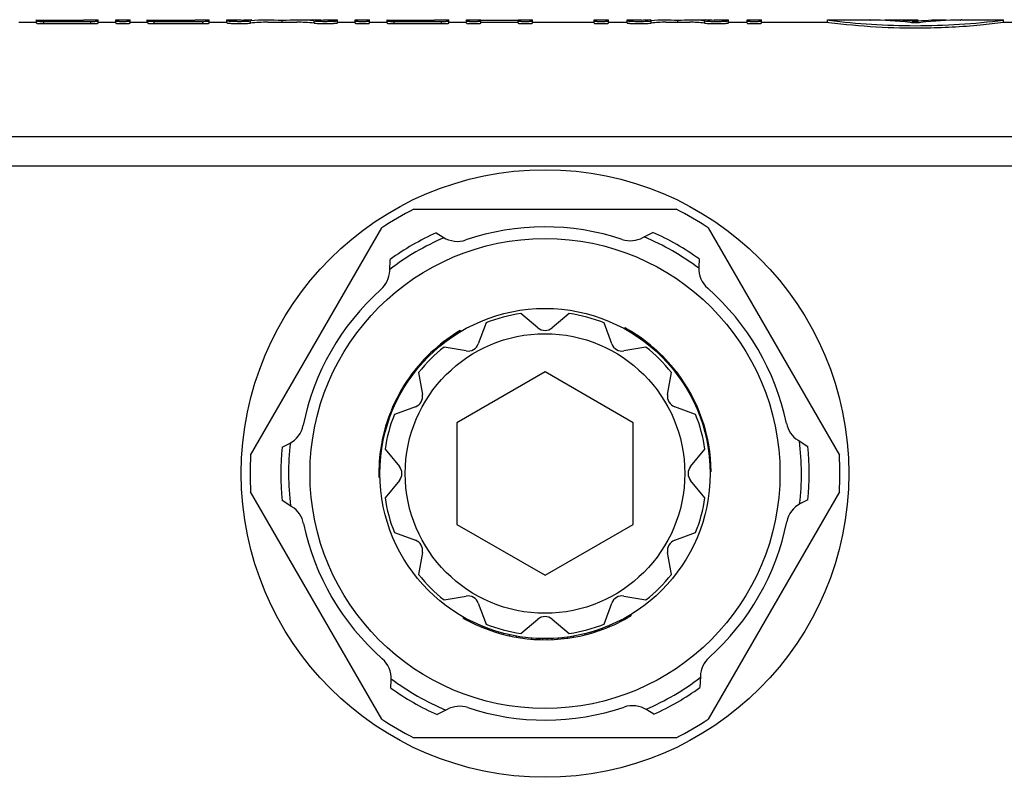
# Model space of a CAD drawing. Units: millimetres. Extents: x 0 to 841, y 0 to 594.
# Drawn here: x 334 to 379, y 84 to 118 of the extents above; entities that cross this region are included whole.
import ezdxf

# ---------------------------------------------------------------- set-up
doc = ezdxf.new("R2010")
doc.units = ezdxf.units.MM
doc.header["$LTSCALE"] = 46.255
doc.layers.get('0').update_dxf_attribs({"linetype": 'CONTINUOUS'})
doc.layers.add('A_STD', color=7, linetype='CONTINUOUS')

msp = doc.modelspace()

# ---------------------------------------------------------------- linework, layer by layer
at = {"color": 9, "linetype": 'Continuous'}
for p, q in [((437.018, 112.844), (279.357, 112.844)), ((437.018, 111.514), (279.357, 111.514)), ((361.971, 104.088), (361.937, 104.068)), ((362.771, 103.554), (362.724, 103.527)), ((363.024, 103.352), (362.978, 103.326)), ((363.205, 103.197), (363.159, 103.17)), ((363.273, 103.135), (363.228, 103.109)), ((363.417, 103), (363.372, 102.974)), ((352.592, 102.624), (352.636, 102.598)), ((352.801, 102.846), (352.846, 102.82)), ((363.62, 102.798), (363.575, 102.772)), ((352.39, 102.391), (352.434, 102.366)), ((364.154, 102.181), (364.11, 102.156)), ((364.273, 102.024), (364.229, 101.998)), ((351.974, 101.843), (352.017, 101.818)), ((351.598, 101.24), (351.642, 101.215)), ((351.765, 101.524), (351.808, 101.499)), ((364.674, 101.418), (364.631, 101.393)), ((364.836, 101.132), (364.793, 101.107)), ((365.008, 100.792), (364.965, 100.767)), ((351.198, 100.409), (351.241, 100.383)), ((351.275, 100.591), (351.318, 100.565)), ((365.275, 100.157), (365.231, 100.132)), ((365.375, 99.866), (365.331, 99.84)), ((350.857, 99.361), (350.902, 99.335)), ((350.93, 99.638), (350.975, 99.612)), ((365.463, 99.574), (365.418, 99.548)), ((350.793, 99.079), (350.839, 99.052)), ((350.812, 99.169), (350.857, 99.143)), ((350.7, 98.525), (350.747, 98.498)), ((350.748, 98.844), (350.795, 98.818)), ((350.637, 97.565), (350.672, 97.545)), ((361.953, 91.011), (361.953, 91.051)), ((360.288, 90.303), (360.288, 90.355)), ((360.477, 90.36), (360.477, 90.413)), ((360.565, 90.389), (360.565, 90.442)), ((360.79, 90.468), (360.79, 90.521)), ((361.091, 90.585), (361.091, 90.64)), ((356.299, 90.245), (356.299, 90.297)), ((356.595, 90.175), (356.595, 90.226)), ((356.898, 90.116), (356.898, 90.167)), ((357.581, 90.029), (357.581, 90.079)), ((357.961, 90.008), (357.961, 90.058)), ((358.29, 90.005), (358.29, 90.055)), ((359.015, 90.05), (359.015, 90.101)), ((359.211, 90.074), (359.211, 90.125)), ((360.012, 90.229), (360.012, 90.28))]:
    msp.add_line(p, q, dxfattribs=at)
at = {"color": 7, "linetype": 'Continuous'}
for p, q in [((352.224, 109.555), (364.151, 109.555)), ((344.814, 98.389), (350.778, 108.72)), ((365.599, 108.719), (371.561, 98.391)), ((353.248, 108.491), (353.568, 108.288)), ((362.632, 108.269), (363.088, 108.509)), ((351.131, 106.761), (351.151, 107.275)), ((365.189, 107.3), (365.173, 106.922)), ((357.867, 104.171), (357.087, 104.822)), ((359.287, 104.822), (358.508, 104.171)), ((354.338, 104.05), (354.388, 104.021)), ((361.824, 104.172), (361.773, 104.142)), ((361.958, 104.096), (361.93, 104.08)), ((362.003, 104.07), (361.97, 104.051)), ((362.037, 104.05), (361.987, 104.021)), ((352.955, 102.998), (353, 102.972)), ((353.149, 103.177), (353.194, 103.151)), ((363.134, 103.259), (363.105, 103.242)), ((363.191, 103.208), (363.146, 103.182)), ((352.282, 102.259), (352.326, 102.234)), ((358.187, 102.174), (354.187, 99.864)), ((362.187, 99.864), (358.187, 102.174)), ((363.982, 102.395), (363.938, 102.37)), ((364.143, 102.195), (364.1, 102.17)), ((364.399, 101.846), (364.356, 101.821)), ((364.556, 101.61), (364.512, 101.585)), ((351.696, 101.409), (351.739, 101.384)), ((364.772, 101.25), (364.728, 101.225)), ((351.365, 100.789), (351.409, 100.764)), ((351.491, 101.042), (351.534, 101.017)), ((351.191, 100.393), (351.235, 100.368)), ((365.214, 100.317), (365.17, 100.291)), ((351.099, 100.153), (351.143, 100.127)), ((354.187, 99.864), (354.187, 95.245)), ((362.187, 95.245), (362.187, 99.864)), ((365.517, 99.365), (365.472, 99.339)), ((346.247, 98.746), (346.583, 98.921)), ((350.774, 98.986), (350.799, 98.972)), ((350.789, 99.061), (350.835, 99.035)), ((365.576, 99.107), (365.531, 99.081)), ((369.688, 99.062), (370.124, 98.788)), ((350.637, 97.549), (350.665, 97.533)), ((350.638, 97.641), (350.688, 97.612)), ((350.638, 97.602), (350.671, 97.583)), ((365.737, 97.641), (365.687, 97.612)), ((350.639, 97.395), (350.69, 97.366)), ((350.778, 86.39), (344.814, 96.72)), ((371.561, 96.718), (365.599, 86.391)), ((346.687, 96.047), (346.251, 96.322)), ((370.128, 96.364), (369.792, 96.189)), ((354.187, 95.245), (358.187, 92.936)), ((358.187, 92.936), (362.187, 95.245)), ((354.487, 90.974), (354.487, 91.031)), ((361.887, 90.974), (361.887, 91.031)), ((361.922, 90.993), (361.922, 91.031)), ((361.967, 91.019), (361.967, 91.051)), ((362.1, 91.097), (362.1, 91.156)), ((355.837, 90.38), (355.837, 90.432)), ((356.09, 90.302), (356.09, 90.354)), ((360.582, 90.395), (360.582, 90.447)), ((360.654, 90.419), (360.654, 90.447)), ((357.066, 90.089), (357.066, 90.139)), ((358.095, 90.005), (358.095, 90.055)), ((358.516, 90.012), (358.516, 90.062)), ((358.798, 90.03), (358.798, 90.08)), ((359.228, 90.077), (359.228, 90.127)), ((359.482, 90.117), (359.482, 90.167)), ((351.186, 87.809), (351.202, 88.188)), ((365.244, 88.348), (365.224, 87.834)), ((353.743, 86.841), (353.287, 86.601)), ((363.127, 86.618), (362.807, 86.822)), ((364.151, 85.555), (352.224, 85.555))]:
    msp.add_line(p, q, dxfattribs=at)
for radius in [10.675, 7.5]:
    msp.add_circle((358.187, 97.555), radius, dxfattribs=at)
at = {"color": 9, "linetype": 'Continuous'}
msp.add_circle((358.187, 97.555), 6.35, dxfattribs=at)
at = {"color": 7, "linetype": 'Continuous'}
for centre, radius, start, end in [((358.187, 97.555), 13.4, 116.4244, 123.5713), ((358.187, 97.555), 13.4, 56.4201, 63.5756), ((358.187, 97.555), 12, 114.305, 125.8985), ((354.212, 109.3), 1.2, 237.5424, 288.6984), ((358.187, 97.555), 12, 54.305, 65.8985), ((366.372, 106.87), 1.2, 177.5424, 228.6984), ((358.187, 97.555), 7.35, 68.6072, 81.3928), ((358.187, 97.555), 7.55, 120.6551, 131.743), ((358.187, 104.555), 0.5, 230.1334, 309.8666), ((358.187, 97.555), 7.55, 60.0433, 61.2104), ((358.187, 97.555), 7.55, 49.1933, 59.9212), ((358.187, 97.555), 7.55, 131.8649, 157.79), ((358.187, 97.555), 7.35, 38.6072, 51.3928), ((358.187, 97.555), 7.55, 37.9205, 49.0691), ((358.187, 97.555), 7.55, 0.6551, 37.79), ((358.187, 97.555), 7.55, 157.9205, 169.0691), ((358.187, 97.555), 7.35, 8.6072, 21.3928), ((346.028, 99.985), 1.2, 297.5424, 348.6984), ((358.187, 97.555), 7.55, 169.1933, 179.9212), ((358.187, 97.555), 12, 174.305, 185.8985), ((358.187, 97.555), 12, 354.305, 5.8985), ((358.187, 97.555), 13.4, 176.4287, 183.5713), ((358.187, 97.555), 13.4, 356.4201, 3.5799), ((358.187, 97.555), 7.55, 180.0433, 181.2104), ((358.187, 97.555), 7.35, 338.6072, 351.3928), ((370.347, 95.125), 1.2, 117.5424, 168.6984), ((358.187, 97.555), 7.35, 308.6072, 321.3928), ((358.187, 97.555), 7.55, 240.6551, 277.79), ((358.187, 97.555), 7.55, 289.1933, 299.9212), ((358.187, 97.555), 7.55, 300.0433, 301.2104), ((358.187, 97.555), 7.55, 277.9205, 289.0691), ((358.187, 97.555), 7.35, 278.6072, 291.3928), ((350.003, 88.239), 1.2, 357.5424, 48.6984), ((358.187, 97.555), 12, 234.305, 245.8985), ((358.187, 97.555), 12, 294.305, 305.8985), ((362.163, 85.809), 1.2, 57.5424, 108.6984), ((358.187, 97.555), 13.4, 236.4287, 243.5756), ((358.187, 97.555), 13.4, 296.4244, 303.5799)]:
    msp.add_arc(centre, radius, start, end, dxfattribs=at)
at = {"color": 9, "linetype": 'Continuous'}
for start, end in [(113.165, 127.2616), (53.165, 67.2616), (173.165, 187.2616), (353.165, 7.2616), (233.165, 247.2616), (293.165, 307.2616)]:
    msp.add_arc((358.187, 97.555), 11.65, start, end, dxfattribs=at)
at = {"layer": 'A_STD', "color": 7, "linetype": 'Continuous'}
for p, q in [((335.087, 118.009), (335.087, 118.155)), ((335.087, 118.155), (335.176, 118.154)), ((335.176, 118.154), (335.233, 118.154)), ((335.233, 118.154), (335.267, 118.153)), ((335.412, 118.153), (337.227, 118.153)), ((337.227, 118.125), (335.412, 118.125)), ((335.412, 118.09), (337.562, 118.09)), ((337.227, 118.155), (337.887, 118.155)), ((337.227, 118.153), (337.227, 118.125)), ((337.887, 118.009), (337.887, 118.155)), ((338.687, 118.011), (338.687, 118.155)), ((338.687, 118.155), (339.337, 118.155)), ((339.337, 118.011), (339.337, 118.155)), ((340.112, 118.055), (340.112, 118.155)), ((340.113, 118.155), (340.201, 118.154)), ((340.137, 118.011), (340.137, 118.111)), ((340.201, 118.154), (340.228, 118.154)), ((340.228, 118.154), (340.258, 118.154)), ((340.437, 118.153), (342.287, 118.153)), ((342.287, 118.125), (340.437, 118.125)), ((340.437, 118.094), (342.637, 118.094)), ((342.287, 118.155), (342.937, 118.155)), ((342.287, 118.153), (342.287, 118.125)), ((342.937, 118.011), (342.937, 118.155)), ((343.737, 118.024), (343.737, 118.155)), ((343.737, 118.155), (344.387, 118.155)), ((344.387, 118.139), (344.387, 118.155)), ((346.252, 118.055), (346.252, 118.125)), ((346.908, 118.155), (347.631, 118.155)), ((348.117, 118.155), (348.117, 118.139)), ((348.117, 118.155), (348.767, 118.155)), ((348.767, 118.024), (348.767, 118.155)), ((349.567, 118.009), (349.567, 118.155)), ((349.567, 118.155), (350.217, 118.155)), ((350.217, 118.009), (350.217, 118.155)), ((351.017, 118.009), (351.017, 118.155)), ((351.017, 118.155), (351.106, 118.154)), ((351.106, 118.154), (351.163, 118.154)), ((351.163, 118.154), (351.196, 118.153)), ((351.342, 118.153), (353.167, 118.153)), ((353.167, 118.125), (351.342, 118.125)), ((351.342, 118.09), (353.492, 118.09)), ((353.167, 118.155), (353.817, 118.155)), ((353.167, 118.153), (353.167, 118.125)), ((353.817, 118.009), (353.817, 118.155)), ((354.617, 118.009), (354.617, 118.155)), ((354.617, 118.155), (355.267, 118.155)), ((355.267, 118.009), (355.267, 118.153)), ((355.267, 118.153), (356.967, 118.153)), ((356.967, 118.155), (357.617, 118.155)), ((356.967, 118.009), (356.967, 118.153)), ((357.617, 118.009), (357.617, 118.155)), ((360.417, 118.009), (360.417, 118.155)), ((360.417, 118.155), (361.067, 118.155)), ((361.067, 118.009), (361.067, 118.155)), ((361.917, 118.022), (361.917, 118.155)), ((361.917, 118.155), (362.567, 118.155)), ((362.567, 118.139), (362.567, 118.155)), ((362.971, 118.155), (363.007, 118.155)), ((364.217, 118.055), (364.217, 118.125)), ((364.762, 118.155), (365.463, 118.155)), ((365.867, 118.155), (365.867, 118.139)), ((365.867, 118.155), (366.517, 118.155)), ((366.517, 118.022), (366.517, 118.155)), ((367.367, 118.009), (367.367, 118.155)), ((367.367, 118.155), (368.017, 118.155)), ((368.017, 118.009), (368.017, 118.155)), ((371.017, 118.055), (371.017, 118.155)), ((371.017, 118.155), (372.917, 118.155)), ((371.017, 118.155), (371.094, 118.145)), ((372.918, 118.155), (372.917, 118.155)), ((372.917, 118.155), (372.919, 118.155)), ((372.919, 118.155), (372.918, 118.155)), ((372.974, 118.154), (372.919, 118.155)), ((372.919, 118.155), (372.957, 118.154)), ((372.957, 118.154), (372.974, 118.154)), ((373.622, 118.136), (373.622, 118.155)), ((373.622, 118.155), (373.639, 118.155)), ((373.639, 118.155), (373.65, 118.155)), ((373.65, 118.155), (375.139, 118.155)), ((376.384, 118.155), (376.412, 118.155)), ((376.412, 118.155), (376.413, 118.155)), ((376.413, 118.136), (376.413, 118.155)), ((377.061, 118.154), (377.078, 118.154)), ((377.078, 118.154), (377.092, 118.155)), ((377.103, 118.155), (377.092, 118.155)), ((377.103, 118.155), (377.111, 118.155)), ((377.111, 118.155), (377.103, 118.155)), ((377.117, 118.155), (377.111, 118.155)), ((377.117, 118.155), (379.017, 118.155)), ((377.117, 118.155), (377.117, 118.155)), ((379.009, 118.154), (379.017, 118.155)), ((379.017, 118.055), (379.017, 118.155)), ((334.287, 118.055), (335.092, 118.055)), ((335.412, 117.99), (337.562, 117.99)), ((337.887, 118.055), (338.687, 118.055)), ((339.337, 118.055), (340.117, 118.055)), ((340.113, 118.055), (340.113, 118.055)), ((340.113, 118.055), (340.137, 118.055)), ((340.437, 117.993), (342.637, 117.993)), ((342.937, 118.055), (343.737, 118.055)), ((345.596, 118.055), (346.908, 118.055)), ((348.767, 118.055), (349.567, 118.055)), ((350.217, 118.055), (351.022, 118.055)), ((351.342, 117.99), (353.492, 117.99)), ((353.817, 118.055), (354.617, 118.055)), ((355.267, 118.053), (356.967, 118.053)), ((357.617, 118.055), (360.417, 118.055)), ((361.067, 118.055), (361.917, 118.055)), ((363.672, 118.055), (364.762, 118.055)), ((366.517, 118.055), (367.367, 118.055)), ((368.017, 118.055), (371.017, 118.055)), ((371.017, 118.055), (371.085, 118.046)), ((379.017, 118.055), (438.505, 118.055)), ((355.507, 104.398), (355.157, 103.445)), ((361.218, 103.445), (360.868, 104.398)), ((354.602, 103.124), (353.601, 103.298)), ((362.774, 103.298), (361.773, 103.124)), ((352.444, 102.141), (352.618, 101.14)), ((363.757, 101.14), (363.931, 102.141)), ((352.297, 100.585), (351.344, 100.236)), ((365.031, 100.236), (364.078, 100.585)), ((350.92, 98.655), (351.571, 97.875)), ((364.804, 97.875), (365.455, 98.655)), ((351.571, 97.234), (350.92, 96.455)), ((365.455, 96.455), (364.804, 97.234)), ((351.344, 94.874), (352.297, 94.524)), ((364.078, 94.524), (365.031, 94.874)), ((352.618, 93.969), (352.444, 92.969)), ((363.931, 92.969), (363.757, 93.969)), ((353.601, 91.811), (354.602, 91.985)), ((361.773, 91.985), (362.774, 91.811)), ((355.157, 91.665), (355.507, 90.711)), ((360.868, 90.711), (361.218, 91.665)), ((357.087, 90.288), (357.867, 90.939)), ((358.508, 90.939), (359.287, 90.288))]:
    msp.add_line(p, q, dxfattribs=at)
at = {"layer": 'A_STD', "color": 9, "linetype": 'Continuous'}
for p, q in [((335.412, 118.125), (335.412, 118.153)), ((335.412, 117.99), (335.412, 118.09)), ((337.562, 117.99), (337.562, 118.09)), ((340.437, 118.125), (340.437, 118.153)), ((340.437, 117.993), (340.437, 118.094)), ((342.637, 117.993), (342.637, 118.094)), ((344.802, 118.012), (344.802, 118.112)), ((347.703, 118.012), (347.703, 118.112)), ((351.342, 118.125), (351.342, 118.153)), ((351.342, 117.99), (351.342, 118.09)), ((353.492, 117.99), (353.492, 118.09)), ((363.007, 118.011), (363.007, 118.111)), ((365.427, 118.011), (365.427, 118.111)), ((373.65, 118.134), (373.65, 118.155)), ((374.895, 118.031), (374.895, 118.102)), ((375.139, 118.031), (375.139, 118.102)), ((376.384, 118.134), (376.384, 118.155))]:
    msp.add_line(p, q, dxfattribs=at)
at = {"layer": 'A_STD', "color": 7, "linetype": 'Continuous'}
msp.add_circle((358.187, 97.555), 13.8, dxfattribs=at)
for centre, radius, start, end in [((335.412, 149.165), 31.012, 269.7309, 270.0001), ((340.437, 149.128), 30.975, 269.6693, 269.7952), ((340.438, 149.29), 31.137, 269.7955, 269.9997), ((351.342, 149.165), 31.012, 269.7309, 270.0001), ((375.084, 149.706), 31.813, 262.7941, 266.2777), ((374.966, 149.543), 31.649, 273.7127, 277.3379), ((375.017, 148.777), 30.88, 266.2893, 273.7107), ((358.187, 97.555), 11.2, 71.7392, 108.6984), ((362.073, 109.33), 1.2, 251.7392, 297.7884), ((349.932, 106.807), 1.2, 311.7392, 357.7884), ((358.187, 97.555), 11.2, 131.7392, 168.6984), ((358.187, 97.555), 11.2, 11.7392, 48.6984), ((358.187, 97.555), 7.35, 98.6072, 111.3928), ((358.187, 97.555), 7.35, 68.6072, 81.3928), ((354.687, 103.617), 0.5, 260.1334, 339.8666), ((361.687, 103.617), 0.5, 200.1334, 279.8666), ((358.187, 97.555), 7.35, 128.6072, 141.3928), ((358.187, 97.555), 7.35, 38.6072, 51.3928), ((352.125, 101.055), 0.5, 290.1334, 9.8666), ((364.25, 101.055), 0.5, 170.1334, 249.8666), ((358.187, 97.555), 7.35, 158.6072, 171.3928), ((358.187, 97.555), 7.35, 8.6072, 21.3928), ((370.328, 100.078), 1.2, 191.7392, 237.7884), ((351.187, 97.555), 0.5, 320.1334, 39.8666), ((365.187, 97.555), 0.5, 140.1334, 219.8666), ((358.187, 97.555), 7.35, 188.6072, 201.3928), ((358.187, 97.555), 7.35, 338.6072, 351.3928), ((346.047, 95.032), 1.2, 11.7392, 57.7884), ((358.187, 97.555), 11.2, 191.7392, 228.6984), ((358.187, 97.555), 11.2, 311.7392, 348.6984), ((352.125, 94.055), 0.5, 350.1334, 69.8666), ((364.25, 94.055), 0.5, 110.1334, 189.8666), ((358.187, 97.555), 7.35, 218.6072, 231.3928), ((358.187, 97.555), 7.35, 308.6072, 321.3928), ((354.687, 91.493), 0.5, 20.1334, 99.8666), ((361.687, 91.493), 0.5, 80.1334, 159.8666), ((358.187, 90.555), 0.5, 50.1334, 129.8666), ((358.187, 97.555), 7.35, 248.6072, 261.3928), ((358.187, 97.555), 7.35, 278.6072, 291.3928), ((366.443, 88.302), 1.2, 131.7392, 177.7884), ((354.302, 85.779), 1.2, 71.7392, 117.7884), ((358.187, 97.555), 11.2, 251.7392, 288.6984)]:
    msp.add_arc(centre, radius, start, end, dxfattribs=at)
for centre, major_axis, ratio, start_param, end_param in [((344.874, 87.099), (0, 31.056), 0.486013, 6.283186, 6.315391), ((345.596, 87.099), (0, 31.056), 0.486013, 6.239702, 6.335844), ((346.908, 87.099), (0, 31.056), 0.486013, -0.052658, 0.043483), ((347.631, 87.099), (0, 31.056), 0.486013, 6.25098, 6.283185), ((362.971, 87.099), (0, 31.056), 0.40383, 6.283186, 6.315391), ((363.672, 87.099), (0, 31.056), 0.40383, 6.239702, 6.336217), ((364.762, 87.099), (0, 31.056), 0.40383, -0.053032, 0.043483), ((365.463, 87.099), (0, 31.056), 0.40383, 6.25098, 6.283185), ((372.847, 87.099), (0, 31.056), 0.72, 6.196935, 6.277541), ((373.587, 87.099), (0, 31.056), 0.72, -0.058556, -0.002822), ((376.447, 87.099), (0, 31.056), 0.72, 0.002822, 0.058556), ((377.187, 87.099), (0, 31.056), 0.72, 0.005644, 0.086251), ((345.596, 87.099), (0, 30.956), 0.486013, 6.283187, 6.336014), ((346.908, 87.099), (0, 30.956), 0.486013, -0.052829, -0.000002), ((363.672, 87.099), (0, 30.956), 0.40383, 0.000002, 0.053203), ((364.762, 87.099), (0, 30.956), 0.40383, -0.053203, -0.000002)]:
    msp.add_ellipse(centre, major_axis=major_axis, ratio=ratio, start_param=start_param, end_param=end_param, dxfattribs=at)
for points, knots in [([(335.412, 118.125), (335.371, 118.125), (335.311, 118.125), (335.234, 118.123), (335.185, 118.121), (335.146, 118.119), (335.115, 118.117), (335.1, 118.114), (335.087, 118.112), (335.087, 118.11)], [0, 0, 0, 0, 0.381362, 0.553636, 0.704573, 0.828578, 0.920896, 0.978328, 1, 1, 1, 1]), ([(335.087, 118.11), (335.087, 118.107), (335.099, 118.105), (335.115, 118.102), (335.146, 118.099), (335.185, 118.096), (335.234, 118.094), (335.311, 118.091), (335.371, 118.09), (335.412, 118.09)], [0, 0, 0, 0, 0.021849, 0.079431, 0.171825, 0.295828, 0.446701, 0.618875, 1, 1, 1, 1]), ([(337.562, 118.09), (337.604, 118.09), (337.664, 118.091), (337.741, 118.094), (337.79, 118.096), (337.829, 118.099), (337.86, 118.102), (337.875, 118.105), (337.887, 118.107), (337.887, 118.11)], [0, 0, 0, 0, 0.381121, 0.553267, 0.704155, 0.828161, 0.920572, 0.97811, 1, 1, 1, 1]), ([(338.687, 118.111), (338.687, 118.109), (338.7, 118.107), (338.715, 118.103), (338.746, 118.1), (338.785, 118.097), (338.834, 118.095), (338.911, 118.093), (339.012, 118.091), (339.114, 118.093), (339.191, 118.095), (339.24, 118.097), (339.279, 118.1), (339.31, 118.103), (339.325, 118.107), (339.337, 118.109), (339.337, 118.111)], [0, 0, 0, 0, 0.010914, 0.039665, 0.085885, 0.147875, 0.223344, 0.309443, 0.5, 0.690557, 0.776656, 0.852125, 0.914115, 0.960335, 0.989086, 1, 1, 1, 1]), ([(340.437, 118.125), (340.399, 118.125), (340.344, 118.125), (340.273, 118.123), (340.228, 118.122), (340.192, 118.12), (340.163, 118.118), (340.149, 118.115), (340.137, 118.113), (340.137, 118.111)], [0, 0, 0, 0, 0.381394, 0.553683, 0.704633, 0.828648, 0.92097, 0.978392, 1, 1, 1, 1]), ([(340.137, 118.111), (340.137, 118.109), (340.149, 118.107), (340.163, 118.104), (340.192, 118.101), (340.228, 118.099), (340.273, 118.096), (340.344, 118.094), (340.399, 118.094), (340.437, 118.094)], [0, 0, 0, 0, 0.02177, 0.079328, 0.171719, 0.295732, 0.446624, 0.618822, 1, 1, 1, 1]), ([(342.637, 118.094), (342.676, 118.094), (342.731, 118.094), (342.802, 118.096), (342.847, 118.099), (342.883, 118.101), (342.912, 118.104), (342.926, 118.107), (342.937, 118.109), (342.937, 118.111)], [0, 0, 0, 0, 0.381174, 0.553343, 0.70425, 0.828267, 0.920674, 0.97819, 1, 1, 1, 1]), ([(343.737, 118.124), (343.737, 118.121), (343.753, 118.118), (343.772, 118.114), (343.812, 118.11), (343.863, 118.106), (343.927, 118.102), (344.031, 118.097), (344.177, 118.094), (344.357, 118.093), (344.567, 118.097), (344.715, 118.102), (344.802, 118.112)], [0, 0, 0, 0, 0.008445, 0.030808, 0.06699, 0.116031, 0.176604, 0.247036, 0.409343, 0.584852, 0.753911, 1, 1, 1, 1]), ([(347.703, 118.112), (347.79, 118.102), (347.938, 118.097), (348.148, 118.093), (348.328, 118.094), (348.473, 118.097), (348.577, 118.102), (348.642, 118.106), (348.692, 118.11), (348.733, 118.114), (348.752, 118.118), (348.767, 118.121), (348.767, 118.124)], [0, 0, 0, 0, 0.246089, 0.415148, 0.590657, 0.752964, 0.823396, 0.883969, 0.93301, 0.969192, 0.991555, 1, 1, 1, 1]), ([(349.567, 118.11), (349.567, 118.108), (349.577, 118.105), (349.589, 118.103), (349.614, 118.1), (349.633, 118.098), (349.644, 118.098)], [0, 0, 0, 0, 0.075218, 0.268303, 0.579603, 1, 1, 1, 1]), ([(349.644, 118.098), (349.698, 118.094), (349.786, 118.091), (349.906, 118.09), (350, 118.091), (350.084, 118.094), (350.144, 118.098), (350.181, 118.101), (350.2, 118.104), (350.21, 118.106), (350.217, 118.108), (350.217, 118.11)], [0, 0, 0, 0, 0.286845, 0.457663, 0.626137, 0.776704, 0.89551, 0.93951, 0.971867, 0.991923, 1, 1, 1, 1]), ([(351.342, 118.125), (351.301, 118.125), (351.24, 118.125), (351.164, 118.123), (351.115, 118.121), (351.076, 118.119), (351.044, 118.117), (351.029, 118.114), (351.017, 118.112), (351.017, 118.11)], [0, 0, 0, 0, 0.381362, 0.553636, 0.704573, 0.828578, 0.920896, 0.978328, 1, 1, 1, 1]), ([(351.017, 118.11), (351.017, 118.107), (351.029, 118.105), (351.044, 118.102), (351.076, 118.099), (351.115, 118.096), (351.164, 118.094), (351.24, 118.091), (351.301, 118.09), (351.342, 118.09)], [0, 0, 0, 0, 0.021849, 0.079431, 0.171825, 0.295828, 0.446701, 0.618875, 1, 1, 1, 1]), ([(353.492, 118.09), (353.534, 118.09), (353.594, 118.091), (353.67, 118.094), (353.719, 118.096), (353.758, 118.099), (353.79, 118.102), (353.805, 118.105), (353.817, 118.107), (353.817, 118.11)], [0, 0, 0, 0, 0.381121, 0.553267, 0.704155, 0.828161, 0.920572, 0.97811, 1, 1, 1, 1]), ([(354.617, 118.11), (354.617, 118.107), (354.629, 118.105), (354.644, 118.102), (354.676, 118.099), (354.715, 118.096), (354.764, 118.094), (354.84, 118.091), (354.942, 118.09), (355.044, 118.091), (355.12, 118.094), (355.169, 118.096), (355.208, 118.099), (355.24, 118.102), (355.255, 118.105), (355.267, 118.107), (355.267, 118.11)], [0, 0, 0, 0, 0.01095, 0.03971, 0.08593, 0.147915, 0.223376, 0.309464, 0.5, 0.690536, 0.776624, 0.852085, 0.91407, 0.96029, 0.98905, 1, 1, 1, 1]), ([(356.967, 118.11), (356.967, 118.107), (356.979, 118.105), (356.994, 118.102), (357.026, 118.099), (357.065, 118.096), (357.114, 118.094), (357.19, 118.091), (357.292, 118.09), (357.394, 118.091), (357.47, 118.094), (357.519, 118.096), (357.558, 118.099), (357.59, 118.102), (357.605, 118.105), (357.617, 118.107), (357.617, 118.11)], [0, 0, 0, 0, 0.01095, 0.03971, 0.08593, 0.147915, 0.223376, 0.309464, 0.5, 0.690536, 0.776624, 0.852085, 0.91407, 0.96029, 0.98905, 1, 1, 1, 1]), ([(360.417, 118.11), (360.417, 118.107), (360.429, 118.105), (360.444, 118.102), (360.476, 118.099), (360.515, 118.096), (360.564, 118.094), (360.64, 118.091), (360.742, 118.09), (360.844, 118.091), (360.92, 118.094), (360.969, 118.096), (361.008, 118.099), (361.04, 118.102), (361.055, 118.105), (361.067, 118.107), (361.067, 118.11)], [0, 0, 0, 0, 0.01095, 0.03971, 0.08593, 0.147915, 0.223376, 0.309464, 0.5, 0.690536, 0.776624, 0.852085, 0.91407, 0.96029, 0.98905, 1, 1, 1, 1]), ([(361.917, 118.122), (361.917, 118.12), (361.926, 118.117), (361.938, 118.114), (361.962, 118.111), (361.979, 118.109), (361.99, 118.108)], [0, 0, 0, 0, 0.077256, 0.268212, 0.577119, 1, 1, 1, 1]), ([(361.99, 118.108), (362.064, 118.1), (362.24, 118.093), (362.515, 118.088), (362.78, 118.095), (362.943, 118.103), (363.007, 118.111)], [0, 0, 0, 0, 0.219471, 0.520123, 0.809844, 1, 1, 1, 1]), ([(365.427, 118.111), (365.511, 118.1), (365.658, 118.095), (365.869, 118.09), (366.055, 118.09), (366.207, 118.094), (366.316, 118.098), (366.384, 118.102), (366.438, 118.107), (366.48, 118.111), (366.501, 118.116), (366.517, 118.118), (366.517, 118.122)], [0, 0, 0, 0, 0.233267, 0.401579, 0.579163, 0.745116, 0.817532, 0.879976, 0.930637, 0.968073, 0.991236, 1, 1, 1, 1]), ([(367.367, 118.11), (367.367, 118.107), (367.379, 118.105), (367.394, 118.102), (367.426, 118.099), (367.465, 118.096), (367.514, 118.094), (367.59, 118.091), (367.692, 118.09), (367.794, 118.091), (367.87, 118.094), (367.919, 118.096), (367.958, 118.099), (367.99, 118.102), (368.005, 118.105), (368.017, 118.107), (368.017, 118.11)], [0, 0, 0, 0, 0.01095, 0.03971, 0.08593, 0.147915, 0.223376, 0.309464, 0.5, 0.690536, 0.776624, 0.852085, 0.91407, 0.96029, 0.98905, 1, 1, 1, 1]), ([(335.087, 118.009), (335.087, 118.007), (335.099, 118.005), (335.115, 118.002), (335.146, 117.999), (335.185, 117.996), (335.234, 117.993), (335.311, 117.991), (335.371, 117.99), (335.412, 117.99)], [0, 0, 0, 0, 0.021856, 0.079431, 0.171834, 0.295849, 0.446716, 0.618875, 1, 1, 1, 1]), ([(337.562, 117.99), (337.604, 117.99), (337.664, 117.991), (337.741, 117.993), (337.79, 117.996), (337.829, 117.999), (337.86, 118.002), (337.875, 118.005), (337.887, 118.007), (337.887, 118.009)], [0, 0, 0, 0, 0.381113, 0.553237, 0.704129, 0.828151, 0.920553, 0.97809, 1, 1, 1, 1]), ([(338.687, 118.011), (338.687, 118.008), (338.7, 118.006), (338.715, 118.003), (338.746, 118), (338.785, 117.997), (338.834, 117.995), (338.911, 117.992), (339.012, 117.991), (339.114, 117.992), (339.191, 117.995), (339.24, 117.997), (339.279, 118), (339.31, 118.003), (339.325, 118.006), (339.337, 118.008), (339.337, 118.011)], [0, 0, 0, 0, 0.010923, 0.039674, 0.085889, 0.147883, 0.223359, 0.309447, 0.5, 0.690552, 0.776641, 0.852117, 0.914111, 0.960326, 0.989076, 1, 1, 1, 1]), ([(340.137, 118.011), (340.137, 118.009), (340.149, 118.007), (340.163, 118.004), (340.192, 118.001), (340.228, 117.998), (340.273, 117.996), (340.344, 117.994), (340.399, 117.993), (340.437, 117.993)], [0, 0, 0, 0, 0.021777, 0.079327, 0.171726, 0.295752, 0.446638, 0.618821, 1, 1, 1, 1]), ([(342.637, 117.993), (342.676, 117.993), (342.731, 117.994), (342.802, 117.996), (342.847, 117.998), (342.883, 118.001), (342.912, 118.004), (342.926, 118.007), (342.937, 118.009), (342.937, 118.011)], [0, 0, 0, 0, 0.381179, 0.553306, 0.704219, 0.82827, 0.92067, 0.978179, 1, 1, 1, 1]), ([(343.737, 118.024), (343.737, 118.021), (343.753, 118.018), (343.772, 118.014), (343.812, 118.01), (343.863, 118.005), (343.927, 118.002), (344.031, 117.997), (344.177, 117.994), (344.357, 117.993), (344.567, 117.997), (344.715, 118.002), (344.802, 118.012)], [0, 0, 0, 0, 0.008451, 0.030815, 0.066996, 0.116038, 0.176612, 0.247042, 0.409348, 0.584854, 0.753914, 1, 1, 1, 1]), ([(347.703, 118.012), (347.79, 118.002), (347.938, 117.997), (348.148, 117.993), (348.328, 117.994), (348.473, 117.997), (348.577, 118.002), (348.642, 118.005), (348.692, 118.01), (348.733, 118.014), (348.752, 118.018), (348.767, 118.021), (348.767, 118.024)], [0, 0, 0, 0, 0.246085, 0.415143, 0.59065, 0.752955, 0.823385, 0.88396, 0.933003, 0.969184, 0.991548, 1, 1, 1, 1]), ([(349.567, 118.009), (349.567, 118.007), (349.579, 118.005), (349.594, 118.002), (349.626, 117.999), (349.665, 117.996), (349.714, 117.993), (349.79, 117.991), (349.892, 117.99), (349.994, 117.991), (350.07, 117.993), (350.119, 117.996), (350.158, 117.999), (350.19, 118.002), (350.205, 118.005), (350.217, 118.007), (350.217, 118.009)], [0, 0, 0, 0, 0.01096, 0.039719, 0.085934, 0.147923, 0.22339, 0.309469, 0.5, 0.69053, 0.776609, 0.852077, 0.914066, 0.960281, 0.98904, 1, 1, 1, 1]), ([(351.017, 118.009), (351.017, 118.007), (351.029, 118.005), (351.044, 118.002), (351.076, 117.999), (351.115, 117.996), (351.164, 117.993), (351.24, 117.991), (351.301, 117.99), (351.342, 117.99)], [0, 0, 0, 0, 0.021856, 0.079431, 0.171834, 0.295849, 0.446716, 0.618875, 1, 1, 1, 1]), ([(353.492, 117.99), (353.534, 117.99), (353.594, 117.991), (353.67, 117.993), (353.719, 117.996), (353.758, 117.999), (353.79, 118.002), (353.805, 118.005), (353.817, 118.007), (353.817, 118.009)], [0, 0, 0, 0, 0.381113, 0.553237, 0.704129, 0.828151, 0.920553, 0.97809, 1, 1, 1, 1]), ([(354.617, 118.009), (354.617, 118.007), (354.629, 118.005), (354.644, 118.002), (354.676, 117.999), (354.715, 117.996), (354.764, 117.993), (354.84, 117.991), (354.942, 117.99), (355.044, 117.991), (355.12, 117.993), (355.169, 117.996), (355.208, 117.999), (355.24, 118.002), (355.255, 118.005), (355.267, 118.007), (355.267, 118.009)], [0, 0, 0, 0, 0.01096, 0.039719, 0.085934, 0.147923, 0.22339, 0.309469, 0.5, 0.69053, 0.776609, 0.852077, 0.914066, 0.960281, 0.98904, 1, 1, 1, 1]), ([(356.967, 118.009), (356.967, 118.007), (356.979, 118.005), (356.994, 118.002), (357.026, 117.999), (357.065, 117.996), (357.114, 117.993), (357.19, 117.991), (357.292, 117.99), (357.394, 117.991), (357.47, 117.993), (357.519, 117.996), (357.558, 117.999), (357.59, 118.002), (357.605, 118.005), (357.617, 118.007), (357.617, 118.009)], [0, 0, 0, 0, 0.01096, 0.039719, 0.085934, 0.147923, 0.22339, 0.309469, 0.5, 0.69053, 0.776609, 0.852077, 0.914066, 0.960281, 0.98904, 1, 1, 1, 1]), ([(360.417, 118.009), (360.417, 118.007), (360.429, 118.005), (360.444, 118.002), (360.476, 117.999), (360.515, 117.996), (360.564, 117.993), (360.64, 117.991), (360.742, 117.99), (360.844, 117.991), (360.92, 117.993), (360.969, 117.996), (361.008, 117.999), (361.04, 118.002), (361.055, 118.005), (361.067, 118.007), (361.067, 118.009)], [0, 0, 0, 0, 0.01096, 0.039719, 0.085934, 0.147923, 0.22339, 0.309469, 0.5, 0.69053, 0.776609, 0.852077, 0.914066, 0.960281, 0.98904, 1, 1, 1, 1]), ([(361.917, 118.022), (361.917, 118.018), (361.933, 118.016), (361.954, 118.011), (361.997, 118.007), (362.05, 118.002), (362.118, 117.998), (362.227, 117.994), (362.379, 117.99), (362.566, 117.99), (362.776, 117.995), (362.923, 118), (363.007, 118.011)], [0, 0, 0, 0, 0.00877, 0.031934, 0.069369, 0.120031, 0.182477, 0.25489, 0.420841, 0.598423, 0.766735, 1, 1, 1, 1]), ([(365.427, 118.011), (365.511, 118), (365.658, 117.995), (365.869, 117.99), (366.055, 117.99), (366.207, 117.994), (366.316, 117.998), (366.384, 118.002), (366.438, 118.007), (366.48, 118.011), (366.501, 118.016), (366.517, 118.018), (366.517, 118.022)], [0, 0, 0, 0, 0.233263, 0.401574, 0.579156, 0.745107, 0.81752, 0.879967, 0.93063, 0.968065, 0.991229, 1, 1, 1, 1]), ([(367.367, 118.009), (367.367, 118.007), (367.379, 118.005), (367.394, 118.002), (367.426, 117.999), (367.465, 117.996), (367.514, 117.993), (367.59, 117.991), (367.692, 117.99), (367.794, 117.991), (367.87, 117.993), (367.919, 117.996), (367.958, 117.999), (367.99, 118.002), (368.005, 118.005), (368.017, 118.007), (368.017, 118.009)], [0, 0, 0, 0, 0.01096, 0.039719, 0.085934, 0.147923, 0.22339, 0.309469, 0.5, 0.69053, 0.776609, 0.852077, 0.914066, 0.960281, 0.98904, 1, 1, 1, 1]), ([(371.085, 118.046), (372.51, 117.865), (374.815, 117.729), (377.463, 117.874), (378.67, 118.01), (379.017, 118.055)], [0, 0, 0, 0, 0.541902, 0.867797, 1, 1, 1, 1]), ([(375.261, 118.039), (375.18, 118.03), (375.017, 118.027), (374.854, 118.03), (374.774, 118.039)], [0, 0, 0, 0, 0.5, 1, 1, 1, 1])]:
    msp.add_open_spline(points, degree=3, knots=knots, dxfattribs=at)
msp.add_open_spline([(374.895, 118.102), (374.936, 118.098), (375.017, 118.097), (375.098, 118.098), (375.139, 118.102)], degree=3, dxfattribs=at)

doc.saveas('drawing.dxf')
